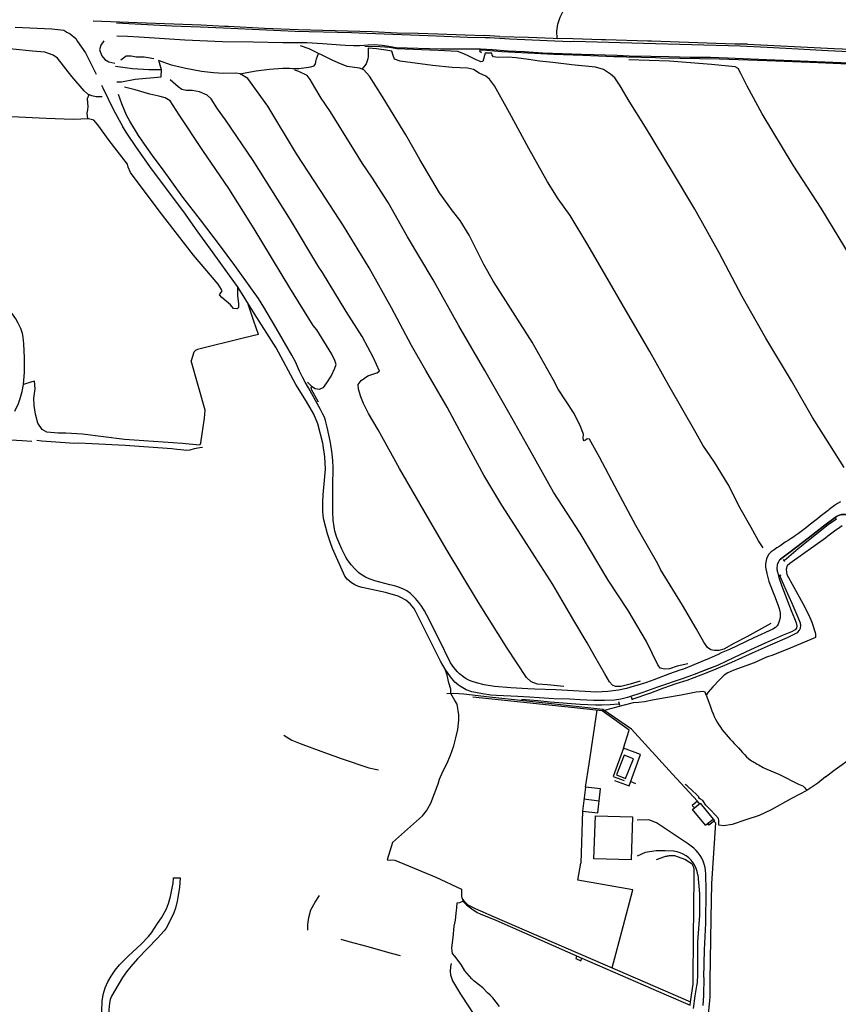
# Model space of a CAD drawing. Extents: x 704814 to 720937, y 4362420 to 4369915.
# Drawn here: x 708704 to 708945, y 4363201 to 4363492 of the extents above; entities that cross this region are included whole.
import ezdxf

# ---------------------------------------------------------------- set-up
doc = ezdxf.new("R2010")
doc.units = 0
doc.header["$MEASUREMENT"] = 0
for name, color, linetype in [('ACEQUIA', 5, '_ACEQUIA'), ('ACERA_O_BORDILLO', 7, 'CONTINUOUS'), ('CAMINOS', 7, 'CONTINUOUS'), ('CARRETERAS', 7, 'CONTINUOUS'), ('CONSTRUCCIONES_AUXILIARES', 7, 'CONTINUOUS'), ('EDIFICIOS', 1, 'CONTINUOUS'), ('LÍMITE_DE_PARCELA_RÚSTICA', 3, 'CONTINUOUS'), ('LÍNEA_INTERIOR_DE_EDIFICAC', 7, 'CONTINUOUS'), ('VALLA_O_MURO', 3, 'CONTINUOUS')]:
    doc.layers.add(name, color=color, linetype=linetype)
doc.styles.add('STYLE-FONT001', font='font001.shx')
doc.linetypes.add('_ACEQUIA', pattern='A,5,["^V",STYLE-FONT001,S=0.3,R=0,X=0,Y=0],-1e-05', length=5.00001)

msp = doc.modelspace()

# ---------------------------------------------------------------- linework, layer by layer
at = {"layer": 'ACEQUIA'}
msp.add_line((708865.62, 4363289.06), (708837.59, 4363292), dxfattribs=at)
for points in [[(708882.01, 4363276.94), (708883.63, 4363282.31), (708875.63, 4363288.01), (708865.62, 4363289.06)], [(708882.6, 4363268.07), (708884.89, 4363273.87), (708882.2, 4363274.94), (708879.91, 4363269.13), (708882.6, 4363268.07)]]:
    msp.add_lwpolyline(points, dxfattribs=at)
at = {"layer": 'ACERA_O_BORDILLO'}
msp.add_line((708869.88, 4363258.4), (708869.4, 4363243.1), dxfattribs=at)
at = {"layer": 'CAMINOS'}
for p, q in [((708734.08, 4363466.88), (708733.04, 4363469.59)), ((708746.17, 4363227.69), (708747.27, 4363229.66))]:
    msp.add_line(p, q, dxfattribs=at)
at = {"layer": 'CAMINOS', "flags": 128}
for points in [[(708702.59, 4363489.45), (708713.45, 4363488.95), (708717.01, 4363488.51), (708717.82, 4363487.98), (708718.79, 4363487.45), (708720.51, 4363486.05), (708721.03, 4363485.17), (708723.35, 4363481.86), (708726.46, 4363475.53)], [(708745.79, 4363476.88), (708742.03, 4363476.88), (708737.19, 4363477.17), (708732.19, 4363477.81)], [(708732.63, 4363473.29), (708733.94, 4363473.36), (708737.99, 4363474.12), (708745.65, 4363474.8)], [(708728.04, 4363472.33), (708728.44, 4363471.51), (708731.6, 4363465.09), (708734.34, 4363460.1)], [(708907.19, 4363303.4), (708905.04, 4363302.51), (708899.67, 4363300.29), (708898.62, 4363299.94), (708895.54, 4363298.85), (708890.9, 4363297.07), (708888.78, 4363296.34), (708885.92, 4363295.47), (708885.16, 4363295.21), (708882.85, 4363294.56), (708880.51, 4363294.08), (708878.93, 4363293.85), (708877.34, 4363293.7), (708875.68, 4363293.56), (708874.02, 4363293.5), (708872.36, 4363293.53), (708867.19, 4363293.9), (708862.02, 4363294.14), (708855.85, 4363294.31), (708853.8, 4363294.41), (708848.73, 4363294.73), (708843.92, 4363295.14), (708840.85, 4363295.65), (708838.58, 4363296.23), (708837.1, 4363296.71), (708836.37, 4363296.98), (708835.63, 4363297.39), (708834.92, 4363297.84), (708833.6, 4363298.87), (708832.99, 4363299.45), (708831.9, 4363300.73), (708830.98, 4363302.13), (708827.48, 4363309.23), (708823.98, 4363316.16), (708823.27, 4363317.45), (708822.48, 4363318.69), (708821.62, 4363319.88), (708820.68, 4363321.02), (708819.68, 4363322.09), (708819.17, 4363322.52), (708818.08, 4363323.28), (708816.91, 4363323.92), (708815.68, 4363324.44), (708814.41, 4363324.82), (708813.07, 4363325.06), (708808.64, 4363326.26), (708806.97, 4363326.83), (708805.91, 4363327.34), (708804.91, 4363327.95), (708803.96, 4363328.65), (708802.87, 4363329.67), (708801.68, 4363331.01), (708800.61, 4363332.45), (708800.12, 4363333.21), (708799.67, 4363333.99), (708798.88, 4363335.6), (708797.46, 4363339.07), (708796.89, 4363340.94), (708796.62, 4363342.21), (708796.38, 4363344.15), (708796.23, 4363346.69), (708796.26, 4363354.14), (708796.34, 4363359.66), (708796.25, 4363361.66), (708796.07, 4363363.65), (708795.6, 4363367.03), (708794.62, 4363371.6), (708794.11, 4363373.54), (708793.77, 4363374.48), (708793.35, 4363375.39), (708792.6, 4363376.77), (708792.12, 4363377.63), (708789.07, 4363383.11), (708788.11, 4363384.83), (708787.34, 4363386.26), (708786.48, 4363388.06), (708785.22, 4363390.79), (708784.18, 4363392.74), (708779.51, 4363400.94), (708775.94, 4363406.92), (708774.31, 4363409.44), (708772.61, 4363411.91), (708767.35, 4363419.18), (708762.83, 4363425.26), (708757.3, 4363432.67), (708752.07, 4363439.37), (708746.08, 4363447.71), (708743.64, 4363450.89), (708741.4, 4363453.94), (708739, 4363457.46), (708736.39, 4363461.72), (708735.48, 4363463.49), (708734.08, 4363466.88)], [(708768.12, 4363412.98), (708765.83, 4363416.25), (708761.03, 4363422.94), (708756.3, 4363429.36), (708752.35, 4363435), (708742.84, 4363447.68), (708738.35, 4363453.98), (708735.52, 4363458.15), (708734.34, 4363460.1)], [(708907.64, 4363300.55), (708902.78, 4363298.66), (708899.55, 4363297.49), (708891.96, 4363294.93), (708887.69, 4363293.39), (708883.19, 4363291.92), (708881.23, 4363291.44), (708879.29, 4363291.11), (708876.33, 4363290.99), (708873.15, 4363291.01), (708869.24, 4363291.21), (708866.1, 4363291.42), (708861.44, 4363291.54), (708857.12, 4363291.77), (708854.21, 4363291.97), (708850.82, 4363292.24), (708844.48, 4363292.51), (708842.86, 4363292.63), (708840.44, 4363292.95), (708837.25, 4363293.61), (708835.61, 4363294.19), (708834.57, 4363294.72), (708833.59, 4363295.34), (708832.25, 4363296.46), (708831.84, 4363296.88), (708830.99, 4363297.95), (708829.42, 4363300.2), (708828.03, 4363302.56), (708824.24, 4363310.02), (708820.56, 4363317.53), (708820.11, 4363318.23), (708819.05, 4363319.5), (708817.78, 4363320.57), (708816.34, 4363321.41), (708815.58, 4363321.74), (708811.77, 4363322.85), (708804.9, 4363324.34), (708803.81, 4363324.63), (708802.77, 4363325.07), (708801.81, 4363325.65), (708800.54, 4363326.76), (708799.83, 4363327.63), (708796.22, 4363335.77), (708795.57, 4363337.51), (708794.69, 4363340.16), (708794.18, 4363341.95), (708793.52, 4363344.66), (708793.36, 4363346.75), (708793.31, 4363349.54), (708793.42, 4363351.63), (708794.07, 4363359.14), (708793.94, 4363362.83), (708793.31, 4363366.83), (708791.83, 4363372.51), (708790.72, 4363375.35), (708788.51, 4363379.08), (708785.4, 4363384.13), (708779.54, 4363394.96), (708773.22, 4363404.92), (708769.39, 4363411.17), (708768.12, 4363412.98)], [(708925.52, 4363334.85), (708924.86, 4363334.1), (708924.35, 4363333.23), (708924.16, 4363332.77), (708924.01, 4363332.29), (708923.85, 4363331.3), (708923.87, 4363330.29), (708924.21, 4363328.44), (708924.77, 4363326.1), (708926.47, 4363321.83), (708927.56, 4363319.04), (708927.84, 4363318.09), (708928.11, 4363316.87), (708928.18, 4363316.11), (708928.14, 4363315.36), (708927.91, 4363314.38), (708927.57, 4363313.5), (708927.23, 4363312.98), (708926.79, 4363312.53), (708926, 4363312.02), (708920.36, 4363309.43), (708913.17, 4363306.06), (708910.75, 4363305.02), (708909.88, 4363304.52), (708907.19, 4363303.4)], [(708927.41, 4363328.96), (708927.34, 4363329.3), (708927.3, 4363329.64), (708927.28, 4363329.98), (708927.3, 4363330.33), (708927.34, 4363330.67), (708927.41, 4363331.01), (708927.51, 4363331.34), (708927.63, 4363331.66), (708927.78, 4363331.97), (708927.88, 4363332.13)], [(708927.41, 4363328.96), (708927.76, 4363327.22), (708928.62, 4363324.66), (708931.42, 4363317.49), (708932.41, 4363315.14), (708932.88, 4363313.92), (708933.05, 4363313.01), (708933.02, 4363312.37), (708932.58, 4363311.8), (708931.53, 4363311.23), (708929, 4363310.23), (708923.74, 4363307.94), (708919.37, 4363305.93), (708914.62, 4363303.7), (708909.65, 4363301.34), (708906.27, 4363300.01), (708902.78, 4363298.66), (708899.55, 4363297.49), (708891.96, 4363294.93), (708887.69, 4363293.39), (708883.19, 4363291.92), (708881.23, 4363291.44), (708879.29, 4363291.11), (708876.33, 4363290.99), (708873.15, 4363291.01), (708869.24, 4363291.21), (708866.1, 4363291.42), (708861.44, 4363291.54), (708857.12, 4363291.77), (708854.21, 4363291.97), (708850.82, 4363292.24), (708844.48, 4363292.51), (708842.86, 4363292.63), (708840.44, 4363292.95), (708837.25, 4363293.61), (708835.61, 4363294.19), (708834.57, 4363294.72), (708833.59, 4363295.34), (708832.25, 4363296.46), (708831.84, 4363296.88), (708830.99, 4363297.95), (708829.42, 4363300.2)], [(708927.41, 4363328.96), (708927.76, 4363327.22), (708928.62, 4363324.66), (708931.42, 4363317.49), (708932.41, 4363315.14), (708932.88, 4363313.92), (708933.05, 4363313.01), (708933.02, 4363312.37), (708932.58, 4363311.8), (708931.53, 4363311.23), (708929, 4363310.23), (708923.74, 4363307.94), (708919.37, 4363305.93), (708914.62, 4363303.7), (708909.65, 4363301.34), (708907.64, 4363300.55)], [(708905.68, 4363209.35), (708905.83, 4363217.55), (708906.22, 4363225.41), (708906.38, 4363235), (708906.27, 4363239.92), (708906.18, 4363240.88), (708906.02, 4363241.82), (708905.77, 4363242.74), (708905.44, 4363243.64), (708905.03, 4363244.51), (708904.54, 4363245.33), (708903.99, 4363246.11), (708903.36, 4363246.84), (708902.68, 4363247.51), (708901.94, 4363248.11), (708901.14, 4363248.65), (708896.16, 4363251.99), (708891.73, 4363254.99), (708889.43, 4363255.83), (708886.01, 4363255.75)], [(708903.91, 4363210.27), (708903.92, 4363219.94), (708904.45, 4363227.66), (708904.44, 4363234.09), (708903.97, 4363239.63), (708903.92, 4363239.66), (708903.72, 4363240.6), (708903.41, 4363241.52), (708903, 4363242.4), (708902.48, 4363243.21), (708901.87, 4363243.97), (708901.18, 4363244.64), (708900.41, 4363245.23), (708899.58, 4363245.72), (708898.69, 4363246.11), (708897.77, 4363246.4), (708896.82, 4363246.57), (708896.72, 4363246.6), (708894.28, 4363246.72), (708891.55, 4363246.68), (708888.31, 4363246.22), (708886.03, 4363245.19)], [(708747.27, 4363229.66), (708747.8, 4363231.17), (708748.43, 4363233.24), (708749.18, 4363237.17), (708749.34, 4363238.74)], [(708751.3, 4363238.73), (708751.03, 4363235.92), (708750.37, 4363231.89), (708749.88, 4363229.79), (708749.36, 4363228.43)], [(708728.08, 4363196.24), (708728.23, 4363202.6), (708728.67, 4363204.67), (708729.19, 4363206.32), (708729.95, 4363208.09), (708730.96, 4363209.82), (708732.13, 4363211.53), (708733.38, 4363213.09), (708736, 4363215.79), (708739.78, 4363219.25), (708741.94, 4363221.45), (708742.84, 4363222.58), (708744.56, 4363225.32), (708745.75, 4363226.93), (708746.17, 4363227.69)], [(708749.36, 4363228.43), (708747.61, 4363224.83), (708747.12, 4363223.96), (708746.53, 4363223.15), (708744.6, 4363220.99), (708738.72, 4363214.86), (708736.73, 4363212.62), (708735.44, 4363211.03), (708734.3, 4363209.39), (708731.98, 4363205.6), (708730.99, 4363203.87), (708730.64, 4363202.93), (708730.42, 4363201.87), (708730.27, 4363199.88), (708730.32, 4363197.33), (708730.44, 4363193.62)], [(708902.59, 4363200.23), (708903.12, 4363204.01), (708903.61, 4363206.94), (708903.74, 4363207.93), (708903.91, 4363210.27)], [(708905.68, 4363209.35), (708905.6, 4363204.09), (708905.4, 4363201.11)]]:
    msp.add_lwpolyline(points, dxfattribs=at)
at = {"layer": 'CARRETERAS', "flags": 128}
for points in [[(708732.47, 4363490.74), (708748.93, 4363489.8), (708757.28, 4363489.56), (708764.01, 4363489.2)], [(708764.01, 4363489.2), (708776.73, 4363488.63), (708785.13, 4363488.28), (708801.75, 4363487.82), (708806.34, 4363487.67), (708826.79, 4363486.83), (708836.01, 4363486.51), (708841.15, 4363486.42), (708842.51, 4363486.39), (708848.43, 4363486.01), (708859.5, 4363485.53), (708866.31, 4363485.24), (708867.31, 4363485.3), (708887.9, 4363484.72), (708916.36, 4363483.88), (708924.36, 4363483.49), (708933.5, 4363483.01), (708942.16, 4363482.52), (708962.86, 4363481.58), (708981.54, 4363480.59), (708992.7, 4363479.99), (709006.72, 4363479.4), (709008.42, 4363479.74), (709011.77, 4363480.74)], [(708732.58, 4363486.9), (708735.74, 4363486.8), (708739.15, 4363486.62), (708752.64, 4363485.67), (708763.77, 4363485.2)], [(708763.77, 4363485.2), (708772.82, 4363485.09), (708781.55, 4363484.94), (708785.84, 4363484.95), (708788.62, 4363484.86), (708793.21, 4363484.57), (708799.94, 4363484.16), (708802.41, 4363484.04), (708804.26, 4363484.06), (708806.72, 4363484.23), (708808.59, 4363484.31), (708810.79, 4363484.11), (708812.74, 4363483.85), (708814.97, 4363483.47), (708828.04, 4363483), (708832.84, 4363483.03), (708836.76, 4363483.08), (708839.82, 4363483.03), (708843.31, 4363482.81), (708847.95, 4363482.49), (708852.68, 4363482.27), (708858.22, 4363481.9), (708869.61, 4363481.48), (708880.1, 4363481.16), (708883.63, 4363481), (708890.02, 4363480.85), (708895.36, 4363480.79), (708901.6, 4363480.61), (708907.58, 4363480.55), (708912.59, 4363480.36), (708924.08, 4363479.92), (708931.55, 4363479.6), (708970.38, 4363478.06)], [(708945.9, 4363349.55), (708945.04, 4363349.06), (708944.21, 4363348.51), (708943.42, 4363347.91), (708942.63, 4363347.3), (708942.29, 4363347.04), (708941.51, 4363346.42), (708940.74, 4363345.81), (708939.96, 4363345.2), (708939.18, 4363344.58), (708938.4, 4363343.97), (708937.62, 4363343.36), (708937.46, 4363343.24), (708936.68, 4363342.63), (708935.9, 4363342.01), (708935.12, 4363341.4), (708934.33, 4363340.79), (708933.53, 4363340.2), (708932.71, 4363339.61), (708932.18, 4363339.25), (708931.35, 4363338.7), (708930.51, 4363338.17), (708929.67, 4363337.62), (708928.84, 4363337.08), (708928.01, 4363336.53), (708927.18, 4363335.98), (708926.35, 4363335.42), (708925.52, 4363334.85)], [(708927.88, 4363332.13), (708928.16, 4363332.55), (708928.24, 4363332.66), (708931, 4363334.75), (708936.42, 4363338.8), (708940.94, 4363342.41), (708944.76, 4363345.24), (708945.31, 4363345.53), (708946.19, 4363345.8), (708946.81, 4363345.86), (708947.43, 4363345.82), (708948.03, 4363345.68), (708950.59, 4363344.62), (708952.93, 4363344), (708955.31, 4363343.65), (708956.69, 4363343.72), (708958.02, 4363344.07), (708958.86, 4363344.46), (708959.63, 4363344.95), (708960.91, 4363346.15), (708963.13, 4363348.48), (708964.54, 4363350.11)], [(708964.54, 4363350.11), (708963.13, 4363348.48), (708960.91, 4363346.15), (708959.63, 4363344.95), (708958.86, 4363344.46), (708958.02, 4363344.07), (708956.69, 4363343.72), (708955.31, 4363343.65), (708952.93, 4363344), (708950.59, 4363344.62), (708948.03, 4363345.68), (708947.43, 4363345.82), (708946.81, 4363345.86), (708946.19, 4363345.8), (708945.31, 4363345.53), (708944.76, 4363345.24), (708940.94, 4363342.41), (708936.42, 4363338.8), (708931, 4363334.75), (708928.24, 4363332.66)], [(708929.37, 4363332.29), (708933.43, 4363335.77), (708937.43, 4363338.97), (708942.44, 4363342.93), (708944.66, 4363344.43)], [(708904.84, 4363298.53), (708908.59, 4363300.07), (708913.93, 4363302.29), (708919.98, 4363305.07), (708925.34, 4363307.41), (708930.34, 4363309.62), (708933.07, 4363310.93), (708933.36, 4363311.16), (708933.82, 4363311.71), (708934.12, 4363312.37), (708934.23, 4363313.09), (708934.14, 4363313.81), (708933.16, 4363316.17), (708931.68, 4363319.57), (708929.89, 4363323.49), (708928.56, 4363326.63), (708928.07, 4363327.86)], [(708884.49, 4363291.43), (708889.98, 4363293.32), (708893.82, 4363294.73), (708897.51, 4363295.98), (708900.75, 4363296.96), (708904.84, 4363298.53)], [(708851.89, 4363291.41), (708856.72, 4363291.04), (708860.31, 4363290.63), (708869.19, 4363289.94), (708873.71, 4363289.76), (708875.57, 4363289.71), (708878.06, 4363289.8), (708880.53, 4363290.06)]]:
    msp.add_lwpolyline(points, dxfattribs=at)
at = {"layer": 'CONSTRUCCIONES_AUXILIARES', "flags": 128}
for points in [[(708944.76, 4363344.25), (708944.46, 4363344.79)], [(708929.58, 4363332.02), (708929.18, 4363332.54)], [(708928.07, 4363327.86), (708927.86, 4363327.8)], [(708928.35, 4363327.95), (708928.07, 4363327.86)], [(708884.49, 4363291.43), (708884.32, 4363291.99)], [(708884.6, 4363291.07), (708884.49, 4363291.43)], [(708880.45, 4363290.74), (708880.81, 4363289.67)], [(708904.42, 4363260.61), (708903.74, 4363261.39), (708902.22, 4363260.07), (708902.86, 4363259.34)]]:
    msp.add_lwpolyline(points, dxfattribs=at)
at = {"layer": 'EDIFICIOS', "linetype": 'CONTINUOUS'}
for p, q in [((708870.72, 4363265.47), (708869.88, 4363258.4)), ((708875.2, 4363264.94), (708870.72, 4363265.47)), ((708874.36, 4363257.87), (708875.2, 4363264.94)), ((708902.33, 4363258.91), (708904.56, 4363260.73)), ((708904.56, 4363260.73), (708908.76, 4363255.59)), ((708869.88, 4363258.4), (708874.36, 4363257.87)), ((708906.15, 4363254.24), (708902.33, 4363258.91)), ((708906.15, 4363254.24), (708906.77, 4363254.75)), ((708906.77, 4363254.75), (708907.17, 4363254.29)), ((708908.76, 4363255.59), (708907.17, 4363254.29))]:
    msp.add_line(p, q, dxfattribs=at)
at = {"layer": 'EDIFICIOS', "linetype": 'CONTINUOUS', "flags": 128}
msp.add_lwpolyline([(708873.68, 4363257.06), (708884.61, 4363256.69), (708884.19, 4363244.03), (708873.26, 4363244.39), (708873.68, 4363257.06)], dxfattribs=at)
at = {"layer": 'LÍMITE_DE_PARCELA_RÚSTICA'}
for p, q in [((708845.38, 4363486.72), (708841.06, 4363486.99)), ((708745.79, 4363476.88), (708744.94, 4363479.61)), ((708791.46, 4363480.06), (708792.05, 4363481.69)), ((708745.65, 4363474.8), (708745.79, 4363476.88)), ((708805.37, 4363477.7), (708804.81, 4363477.05)), ((708871.84, 4363272.37), (708874.25, 4363288.16)), ((708870.72, 4363265.47), (708871.84, 4363272.37)), ((708941.55, 4363268.51), (708939.28, 4363266.63)), ((708939.28, 4363266.63), (708936, 4363264.53))]:
    msp.add_line(p, q, dxfattribs=at)
at = {"layer": 'LÍMITE_DE_PARCELA_RÚSTICA', "flags": 128}
for points in [[(708806.65, 4363483.25), (708806.7, 4363480.9), (708806.63, 4363480.13), (708806.34, 4363479.2), (708806.07, 4363478.63), (708805.37, 4363477.7)], [(708918.54, 4363484.45), (708914.8, 4363484.37)], [(708769, 4363475.65), (708770.91, 4363476.05), (708773.71, 4363476.53), (708777.58, 4363477.03), (708781.54, 4363477.3), (708783.55, 4363477.32), (708784.5, 4363477.29), (708786.27, 4363477.28), (708788.38, 4363477.49), (708789.82, 4363477.78), (708790.78, 4363478.05), (708791.2, 4363478.57), (708791.32, 4363479.66), (708791.46, 4363480.06)], [(708841.22, 4363481.74), (708840.51, 4363479.3), (708839.95, 4363479.18), (708839.49, 4363479.43), (708838.57, 4363479.83), (708836.55, 4363480.78), (708834.86, 4363481.52), (708833.11, 4363482.29)], [(708882.92, 4363480.65), (708879.13, 4363480.71)], [(708724.36, 4363469.52), (708723.81, 4363468.35), (708724.02, 4363466), (708723.98, 4363465.08), (708723.73, 4363464.12), (708723.91, 4363462.43)], [(708768.12, 4363412.98), (708768.14, 4363410.25), (708768.42, 4363408.01), (708768.48, 4363406.83), (708768.02, 4363406.46), (708767.02, 4363406.56), (708766.11, 4363407.64), (708763.51, 4363409.77), (708762.88, 4363410.57), (708763.67, 4363411.77), (708763.48, 4363412.17), (708762.5, 4363413.65), (708755.24, 4363422.21), (708745.11, 4363435.29), (708736.6, 4363446.62), (708735.89, 4363448.21), (708735.76, 4363449.02)], [(708757.37, 4363366.94), (708757.01, 4363366.3), (708751.93, 4363366.79), (708734.86, 4363367.96), (708722.5, 4363369.48), (708717.6, 4363369.8), (708715.34, 4363369.74), (708711.98, 4363370.04), (708710.57, 4363370.89), (708709.26, 4363372.77), (708708.6, 4363375.37), (708708.18, 4363377.9), (708708.13, 4363380.09), (708708.5, 4363382.88), (708708.33, 4363385.09), (708707.58, 4363384.89), (708705.11, 4363384.16)], [(708946.44, 4363342.45), (708945.04, 4363341.49), (708944.58, 4363341.24), (708943.79, 4363340.64), (708942.24, 4363339.43), (708941.5, 4363338.88), (708931.02, 4363331.35), (708930.24, 4363330.66), (708929.96, 4363329.7), (708929.98, 4363328.69), (708930.16, 4363328.1), (708932.17, 4363324.45), (708934.87, 4363319.64), (708936.56, 4363316.17)], [(708936.56, 4363316.17), (708937.47, 4363314.05), (708938.47, 4363311.09), (708938.61, 4363310.58), (708938.59, 4363309.58), (708937.18, 4363308.96), (708931.06, 4363306.43), (708926.01, 4363304.36), (708924.15, 4363303.75), (708920.51, 4363302.07), (708914.52, 4363299.92), (708913.59, 4363299.55), (708912.69, 4363299.13), (708911.68, 4363298.45), (708910.95, 4363297.77), (708910.28, 4363297.08), (708908.34, 4363295.05), (708907.58, 4363294.22), (708906.97, 4363293.46), (708906.32, 4363292.6)], [(708831.08, 4363293.06), (708831.03, 4363294.32), (708830.5, 4363296.23), (708829.94, 4363298.45), (708829.42, 4363300.2)], [(708827.72, 4363267.86), (708828.68, 4363270.12), (708829.85, 4363272.33), (708830.95, 4363274.94), (708831.99, 4363277.68), (708832.48, 4363279.63), (708833.11, 4363282.42), (708833.41, 4363285.18), (708833.43, 4363286.74), (708832.91, 4363289.92), (708832.24, 4363291.04), (708831.08, 4363293.06)], [(708906.32, 4363292.6), (708906.03, 4363293.42), (708905.56, 4363293.63), (708903.41, 4363293.46), (708899.01, 4363292.63), (708894.34, 4363291.81), (708890.97, 4363291.22), (708888.16, 4363290.6), (708886.44, 4363290.46), (708884.83, 4363290.3), (708882.19, 4363289.65), (708879.92, 4363289.07), (708878.53, 4363288.65), (708877.7, 4363288.43), (708876.4, 4363288.02)], [(708878.64, 4363212.23), (708881.86, 4363224.41), (708884.68, 4363235.25), (708868.53, 4363238.1), (708869.4, 4363243.1)], [(708749.34, 4363238.74), (708751.3, 4363238.73)], [(708845.45, 4363200.84), (708843.41, 4363203.38), (708842.68, 4363204.15), (708841.92, 4363204.84), (708840.45, 4363206.37), (708837.95, 4363208.28), (708837.25, 4363209.01), (708835.87, 4363210.55), (708835.19, 4363211.38), (708834.13, 4363213.2), (708832.23, 4363215.67), (708831.57, 4363216.44), (708831.46, 4363217.1), (708831.4, 4363218.11), (708831.76, 4363221.2), (708832.09, 4363224.52), (708832.47, 4363226.31), (708832.63, 4363228.32), (708832.81, 4363229.9), (708832.88, 4363231.36), (708833.7, 4363231.53), (708834.58, 4363231.88)]]:
    msp.add_lwpolyline(points, dxfattribs=at)
at = {"layer": 'LÍNEA_INTERIOR_DE_EDIFICAC'}
for p, q in [((708874.77, 4363261.33), (708870.3, 4363261.92)), ((708906.77, 4363254.75), (708908.38, 4363256.06))]:
    msp.add_line(p, q, dxfattribs=at)
at = {"layer": 'VALLA_O_MURO'}
for p, q in [((708764.38, 4363489.72), (708765.45, 4363489.67)), ((708789.29, 4363483.07), (708786.77, 4363483.92)), ((708795.86, 4363479.84), (708789.29, 4363483.07)), ((708773.01, 4363402.76), (708771.24, 4363408.08)), ((708774.35, 4363398.88), (708773.01, 4363402.76)), ((708884.09, 4363267.12), (708885.5, 4363266.6)), ((708907.76, 4363226.82), (708907.42, 4363208.39))]:
    msp.add_line(p, q, dxfattribs=at)
at = {"layer": 'VALLA_O_MURO', "flags": 128}
for points in [[(708862.45, 4363486.12), (708862.28, 4363488.2), (708862.61, 4363490.32), (708863.34, 4363492.36), (708865.68, 4363497.08), (708873.89, 4363511.32)], [(708725.57, 4363491.32), (708738.62, 4363490.77), (708757.5, 4363490.07), (708764.38, 4363489.72)], [(708728.27, 4363468.86), (708726.46, 4363468.89), (708725.27, 4363469.15), (708724.05, 4363469.65), (708722.97, 4363470.62), (708719.36, 4363474.86), (708715.1, 4363480.25), (708713.81, 4363481.15), (708711.38, 4363482.01), (708707.74, 4363482.32), (708701.94, 4363482.9), (708696.16, 4363483.57), (708683.43, 4363485.81), (708680.29, 4363486.45), (708678.76, 4363486.73), (708677.99, 4363487.22), (708677.63, 4363488.04), (708677.54, 4363489.38)], [(708765.45, 4363489.67), (708776.16, 4363489.12), (708786.06, 4363488.75), (708807.88, 4363488.15), (708815.24, 4363487.79), (708821.47, 4363487.64), (708827.25, 4363487.46), (708835.26, 4363487.17), (708841.06, 4363486.99)], [(708728.76, 4363485.36), (708727.92, 4363484.15), (708727.49, 4363482.75), (708728.21, 4363480.96), (708729.01, 4363479.86), (708730.23, 4363479.25), (708731.97, 4363478.81)], [(708845.38, 4363486.72), (708854, 4363486.46), (708861.26, 4363486.22), (708862.45, 4363486.12)], [(708914.8, 4363484.37), (708890.23, 4363485.28), (708889.14, 4363485.27), (708876.68, 4363485.66), (708875.53, 4363485.73), (708867.05, 4363486.03), (708862.45, 4363486.12)], [(708833.11, 4363482.29), (708827.33, 4363482.59), (708815.12, 4363483.01), (708812.95, 4363483.45), (708810.26, 4363483.65), (708805.66, 4363483.75)], [(708813.65, 4363482.35), (708811.89, 4363482.65), (708809.12, 4363483.07), (708806.65, 4363483.25)], [(708879.13, 4363480.71), (708869.99, 4363481.08), (708861.47, 4363481.34), (708846.07, 4363482.18), (708841.6, 4363482.58), (708839.6, 4363482.64), (708839.5, 4363482.45), (708840.07, 4363481.91)], [(708918.54, 4363484.45), (708944.12, 4363483.09), (708961.56, 4363482.46), (708965.99, 4363482.13), (708966.41, 4363483.53)], [(708743.52, 4363480.13), (708741.85, 4363480.38), (708740.67, 4363480.62), (708739.21, 4363480.59), (708738.29, 4363480.57), (708736.8, 4363480.85), (708735.39, 4363480.91), (708733.75, 4363479.72)], [(708886.93, 4363296.68), (708883.91, 4363295.78), (708881.2, 4363295.12), (708879.6, 4363295.09), (708878.76, 4363295.49), (708877.86, 4363296.5), (708876.48, 4363298.9), (708873.54, 4363303.95), (708871.26, 4363307.98), (708867.37, 4363314.58), (708861.1, 4363325.23), (708855.81, 4363333.4), (708851.79, 4363339.77), (708846.13, 4363348.6), (708840.78, 4363357.46), (708835.23, 4363367.71), (708830.01, 4363377.42), (708823.72, 4363388.24), (708819.49, 4363395.63), (708813.54, 4363406.74), (708806.94, 4363418.49), (708799.4, 4363430.84), (708792.64, 4363441.31), (708785.55, 4363452.07), (708777.09, 4363466.17), (708771.18, 4363474.32), (708768.98, 4363475.66), (708767.65, 4363475.87), (708764.04, 4363475.74), (708761.12, 4363475.96), (708757.52, 4363476.34), (708752.4, 4363477.37), (708748.68, 4363478.27), (708744.86, 4363479.64)], [(708886.78, 4363340.56), (708885.65, 4363342.54), (708880.27, 4363352.5), (708874.86, 4363362.69), (708871.9, 4363368.04), (708871.25, 4363368.16), (708870.81, 4363367.74), (708870.42, 4363367.53), (708870.16, 4363367.8), (708870.08, 4363368.31), (708870.19, 4363369.52), (708869.31, 4363371.71), (708867.44, 4363375.58), (708862.7, 4363382.72), (708861.21, 4363385.63), (708855.03, 4363396.61), (708843.66, 4363414.48), (708840.77, 4363419.52), (708836.47, 4363428.16), (708833.86, 4363432.42), (708831.54, 4363435.28), (708827.76, 4363440.57), (708821.94, 4363450.41), (708817.8, 4363457.65), (708814.36, 4363463.34), (708810.83, 4363469.07), (708807.08, 4363475.03), (708805.41, 4363476.81), (708804.17, 4363477.31), (708800.47, 4363477.88), (708797.85, 4363478.89), (708795.86, 4363479.84)], [(708923.1, 4363335.97), (708921.75, 4363338.09), (708919.57, 4363342.01), (708916.32, 4363347.64), (708912.79, 4363354.63), (708908.77, 4363361.29), (708905.38, 4363366.3), (708903.4, 4363369.76), (708895.33, 4363383.85), (708889.71, 4363393.88), (708882.6, 4363406.14), (708876.73, 4363416.1), (708871.48, 4363425.27), (708866.26, 4363433.97), (708862.71, 4363438.85), (708859.59, 4363443.82), (708854.1, 4363453.67), (708848.38, 4363464.16), (708843.94, 4363472.14), (708842.51, 4363474.11), (708841.36, 4363474.96), (708839.44, 4363475.82), (708837.77, 4363476.97), (708835.94, 4363477.3), (708831.48, 4363477.51), (708825.63, 4363478.13), (708816.08, 4363479.43), (708814.46, 4363479.96), (708814.05, 4363481.03), (708813.65, 4363482.35)], [(708947.02, 4363359.67), (708942.78, 4363366.31), (708937.67, 4363374.45), (708931.53, 4363385.21), (708923.95, 4363397.8), (708916.98, 4363410.08), (708910.15, 4363422.94), (708902.96, 4363435.77), (708896.45, 4363446.75), (708888.5, 4363459.93), (708883.63, 4363467.65), (708880.97, 4363472.17), (708879.39, 4363474.51), (708878.13, 4363475.58), (708876.09, 4363476.99), (708873.73, 4363477.67), (708866.69, 4363478.31), (708861.12, 4363479.03), (708857.16, 4363479.4), (708853.95, 4363479.86), (708850.35, 4363480.34), (708847.96, 4363480.57), (708844.98, 4363480.45), (708843.63, 4363480.66), (708843.25, 4363481.15), (708843.16, 4363481.72), (708842.42, 4363481.77), (708841.22, 4363481.74)], [(708882.92, 4363480.65), (708891.37, 4363480.47), (708892.85, 4363480.42), (708910.28, 4363480.11), (708924.32, 4363479.56), (708939.4, 4363478.98), (708954.87, 4363478.33)], [(708972.21, 4363388.29), (708972.1, 4363390.63), (708971.65, 4363391.16), (708970.13, 4363392.2), (708967.96, 4363394.14), (708965.94, 4363396.34), (708963.68, 4363399.16), (708955.81, 4363410.97), (708948.89, 4363421.86), (708940.22, 4363436.13), (708931.94, 4363448.77), (708922.82, 4363463.87), (708918.4, 4363472.02), (708916.58, 4363475.74), (708915.75, 4363477.22), (708914.9, 4363477.78), (708907.9, 4363478.45), (708895.49, 4363479.42), (708883.55, 4363479.83)], [(708900.98, 4363301.81), (708897.82, 4363301.11), (708895.51, 4363300.38), (708894.12, 4363300.21), (708892.81, 4363300.56), (708892.1, 4363301.51), (708888.73, 4363308.38), (708883.31, 4363317.52), (708877.41, 4363326.46), (708869.21, 4363340.32), (708861.37, 4363352.4), (708854.4, 4363364.83), (708848.12, 4363375.89), (708841.1, 4363388.3), (708833.44, 4363401.39), (708825.83, 4363414.97), (708818.32, 4363427.66), (708812.63, 4363437.77), (708807.76, 4363445.24), (708805.05, 4363449.26), (708795.55, 4363464.46), (708792.84, 4363468.48), (708791.01, 4363471.64), (708789.6, 4363474.02), (708788.73, 4363475.21), (708786.24, 4363476.39), (708785.05, 4363476.76)], [(708864.34, 4363295.16), (708859.56, 4363295.65), (708856.59, 4363295.86), (708854.79, 4363296.48), (708853.37, 4363297.8), (708847.64, 4363306.41), (708839.23, 4363319.91), (708829.73, 4363335.67), (708823.09, 4363347.01), (708815.97, 4363359.42), (708809.65, 4363370.8), (708806.79, 4363375.6), (708805.31, 4363378.52), (708804.51, 4363380.47), (708803.82, 4363382.77), (708803.7, 4363384.09), (708804.66, 4363385.33), (708806.63, 4363386.65), (708809.21, 4363387.55), (708810.07, 4363388.05), (708808.23, 4363391.98), (708804.88, 4363398.26), (708800.22, 4363405.65), (708793.19, 4363417.11), (708792.13, 4363418.66), (708783.82, 4363432.66), (708772.78, 4363450.12), (708764.61, 4363462.08), (708762.24, 4363465.37), (708760.36, 4363468.28), (708759.22, 4363469.38), (708756.92, 4363470.32), (708754.78, 4363470.78), (708753.06, 4363470.74), (708751.79, 4363471.09), (708750.64, 4363471.82), (708748.34, 4363473.94)], [(708788.78, 4363384.85), (708790, 4363383.64), (708791.04, 4363382.97), (708792.26, 4363382.71), (708793.54, 4363383.23), (708794.51, 4363384.61), (708795.77, 4363386.59), (708796.84, 4363388.96), (708797.24, 4363390.01), (708796.85, 4363391.19), (708795.99, 4363393.06), (708791.6, 4363400.23), (708790.52, 4363401.52), (708783.61, 4363412.64), (708773.12, 4363429.99), (708765.62, 4363441.92), (708757.98, 4363453.05), (708751.01, 4363463.57), (708748.36, 4363467.76), (708746.88, 4363468.63), (708745.02, 4363469.09), (708742.31, 4363469.7), (708737.96, 4363471), (708734.82, 4363471.76)], [(708735.76, 4363449.02), (708730.31, 4363456), (708726.95, 4363460.68), (708725.84, 4363462.04), (708724.21, 4363462.44), (708719.74, 4363462.23), (708711.74, 4363462.53), (708701.52, 4363462.99), (708699.2, 4363462.96), (708690.95, 4363463.67), (708676.04, 4363464.1), (708659.92, 4363464.46), (708651.61, 4363464.57), (708643.07, 4363464.89), (708637.72, 4363465.25), (708633.93, 4363465.6), (708632.95, 4363466.05), (708632.28, 4363466.68), (708631.71, 4363467.88), (708631.13, 4363469.32)], [(708702.5, 4363376.31), (708703.6, 4363378.48), (708704.14, 4363379.99), (708704.71, 4363382.06), (708705.11, 4363384.16), (708705.36, 4363387.8), (708705.39, 4363390.84), (708705.38, 4363392.02), (708705.15, 4363396.14), (708704.96, 4363398.07), (708704.76, 4363399.17), (708704.3, 4363400.59), (708703.55, 4363402.19), (708702.81, 4363403.51), (708701.67, 4363405.18), (708698.93, 4363408.46), (708696.34, 4363411.38), (708694.83, 4363412.9), (708692.87, 4363414.57)], [(708774.35, 4363398.88), (708769.79, 4363397.75), (708756.41, 4363394.43), (708755.81, 4363394.1), (708755.34, 4363393.61), (708754.52, 4363391.13)], [(708757.37, 4363366.94), (708758.42, 4363374.24), (708758.62, 4363376.6), (708754.52, 4363391.13)], [(708789.99, 4363383.38), (708789.77, 4363383.28), (708789.85, 4363382.71), (708791.91, 4363378.99)], [(708698.75, 4363375.42), (708699.27, 4363371.42), (708699.65, 4363367.91), (708704.72, 4363367.58), (708707.49, 4363367.45)], [(708746.05, 4363365.37), (708735.04, 4363366.15), (708725.31, 4363366.65), (708721.28, 4363366.84), (708720.07, 4363366.79), (708710.51, 4363367.39), (708708.96, 4363367.6)], [(708757.82, 4363365.58), (708757.07, 4363365.47), (708755.35, 4363365.21), (708754.16, 4363364.79), (708753.06, 4363364.64), (708752.38, 4363364.73), (708751.43, 4363364.89), (708750.28, 4363364.98), (708748.84, 4363365.15), (708746.05, 4363365.37)], [(708908.2, 4363305.86), (708907.71, 4363305.95), (708906.72, 4363306.64), (708905.67, 4363308.25), (708903.37, 4363312.21), (708899.36, 4363319.09), (708892.86, 4363329.57), (708892.12, 4363331.25), (708886.78, 4363340.56)], [(708925.42, 4363313.71), (708918.3, 4363309.8), (708914.53, 4363307.83), (708911.56, 4363306.13), (708910.1, 4363305.79), (708908.84, 4363305.74), (708908.2, 4363305.86)], [(708903.74, 4363261.39), (708896.43, 4363269.33), (708884.3, 4363282.6), (708875.85, 4363288.4), (708859.83, 4363290.1), (708842.45, 4363292.03), (708834.86, 4363292.84), (708831.97, 4363293.09), (708829.9, 4363293.01)], [(708906.32, 4363292.6), (708907.45, 4363289.71), (708907.72, 4363288.84), (708908.02, 4363287.98), (708908.36, 4363287.13), (708908.73, 4363286.29), (708909.14, 4363285.47), (708909.58, 4363284.67), (708910.05, 4363283.89), (708910.56, 4363283.12), (708911.09, 4363282.38), (708911.66, 4363281.66), (708912.25, 4363280.96), (708912.85, 4363280.31), (708913.45, 4363279.65), (708914.04, 4363278.99), (708914.64, 4363278.34), (708915.24, 4363277.68), (708915.85, 4363277.03), (708916.45, 4363276.38), (708917.05, 4363275.73), (708917.66, 4363275.08), (708918.26, 4363274.43), (708918.87, 4363273.78), (708919.29, 4363273.53), (708919.72, 4363273.28), (708920.14, 4363273.02), (708920.56, 4363272.77), (708920.99, 4363272.53), (708921.42, 4363272.28), (708921.84, 4363272.03), (708922.27, 4363271.78), (708922.7, 4363271.54), (708923.12, 4363271.3), (708923.55, 4363271.05), (708927.99, 4363269.2), (708933.79, 4363266.27), (708934.85, 4363265.84), (708935.42, 4363265.3), (708936, 4363264.53)], [(708781.87, 4363280.82), (708784.22, 4363279.32), (708786.65, 4363278.39), (708792.73, 4363276.08), (708799.01, 4363273.87), (708806.9, 4363271.15), (708809.7, 4363270.54)], [(708941.55, 4363268.51), (708944.37, 4363270.68), (708949.62, 4363274.46), (708956.71, 4363280.02), (708959.42, 4363281.82), (708960.87, 4363281.92), (708964.51, 4363279.9), (708969.57, 4363275.9), (708972.89, 4363272.85), (708978.29, 4363267.85), (708982.52, 4363264.78), (708986.77, 4363262.8), (708992.29, 4363261.13), (709001.18, 4363257.8), (709007.26, 4363255.5), (709011.45, 4363254.17)], [(708879.27, 4363267.45), (708883.64, 4363265.87), (708886.99, 4363275.12), (708882.01, 4363276.94), (708878.96, 4363268.59), (708882.2, 4363267.4)], [(708813.87, 4363249.19), (708822.71, 4363257.06), (708823.85, 4363258.47), (708825.14, 4363260.73), (708827.3, 4363266.42), (708827.72, 4363267.86)], [(708910.03, 4363254.31), (708910.12, 4363255.67), (708909.99, 4363256.2), (708909.08, 4363257.19), (708907.62, 4363258.83), (708906.29, 4363260.16), (708905.35, 4363261.52), (708904.65, 4363261.95), (708904.18, 4363262.28), (708904.18, 4363262.66), (708903.39, 4363263.44), (708902.3, 4363264.42), (708900.7, 4363265.86), (708900.17, 4363266.3)], [(708936, 4363264.53), (708931.52, 4363262.14), (708925.49, 4363258.84), (708922.01, 4363257.13), (708918.02, 4363255.89), (708914.01, 4363254.51), (708911.51, 4363254.09), (708910.03, 4363254.31)], [(708908.61, 4363255.46), (708909.05, 4363255.01), (708907.88, 4363237.13), (708907.76, 4363226.82)], [(708813.87, 4363249.19), (708812.25, 4363244.06), (708814.58, 4363243.99), (708826.66, 4363238.95), (708834.17, 4363235.45), (708834.17, 4363233.5), (708834.35, 4363232.76), (708834.88, 4363231.96)], [(708902.57, 4363222.72), (708902.72, 4363228.21), (708902.81, 4363241.05), (708902.8, 4363241.25), (708902.77, 4363241.45), (708902.73, 4363241.64), (708902.67, 4363241.83), (708902.6, 4363242.02), (708902.52, 4363242.2), (708902.43, 4363242.37), (708902.32, 4363242.54), (708902.21, 4363242.7), (708902.08, 4363242.85), (708901.94, 4363242.99), (708900.08, 4363244.13), (708897.1, 4363245.23), (708896.82, 4363245.25), (708896.54, 4363245.25), (708896.27, 4363245.25), (708895.99, 4363245.24), (708895.71, 4363245.23), (708895.43, 4363245.2), (708895.15, 4363245.16), (708894.88, 4363245.12), (708894.6, 4363245.07), (708894.33, 4363245.01), (708894.06, 4363244.94), (708891.64, 4363244.09)], [(708788.88, 4363223.36), (708788.89, 4363224.98), (708789.16, 4363227.09), (708789.83, 4363229.3), (708791.02, 4363231.63), (708792.37, 4363233.55)], [(708834.26, 4363233.11), (708834.58, 4363231.88), (708835.65, 4363230.83), (708837.27, 4363229.62), (708838.85, 4363228.57), (708839.72, 4363228.19), (708844.3, 4363226.3), (708869.7, 4363215.13), (708894.58, 4363204.28), (708901.59, 4363201.26), (708901.74, 4363202.2)], [(708834.88, 4363231.96), (708836.09, 4363230.78), (708838.22, 4363229.74), (708845.41, 4363226.62), (708880.22, 4363211.55), (708901.74, 4363202.2), (708902.52, 4363207.43), (708902.57, 4363222.72)], [(708798.65, 4363220.7), (708801.03, 4363220.04), (708806.23, 4363218.65), (708813.43, 4363216.6), (708816.15, 4363215.85)], [(708868.15, 4363215.81), (708867.87, 4363214.99), (708869.38, 4363214.34), (708869.7, 4363215.13)], [(708831.15, 4363213.56), (708830.95, 4363212.61), (708830.88, 4363211.16), (708830.99, 4363210.2), (708831.22, 4363209.26), (708831.57, 4363208.36), (708833.96, 4363204.46), (708836.54, 4363200.44), (708840.29, 4363194.51), (708845.62, 4363185.67), (708846.15, 4363185.96)], [(708907.42, 4363208.39), (708907.44, 4363203.61), (708907.36, 4363202.59), (708906.83, 4363197.48), (708906.1, 4363192.4), (708905.14, 4363189.18), (708903.25, 4363182.81), (708902.66, 4363180.54), (708902.16, 4363179.06), (708901.24, 4363176.91), (708899.54, 4363174.32)]]:
    msp.add_lwpolyline(points, dxfattribs=at)

doc.saveas('drawing.dxf')
